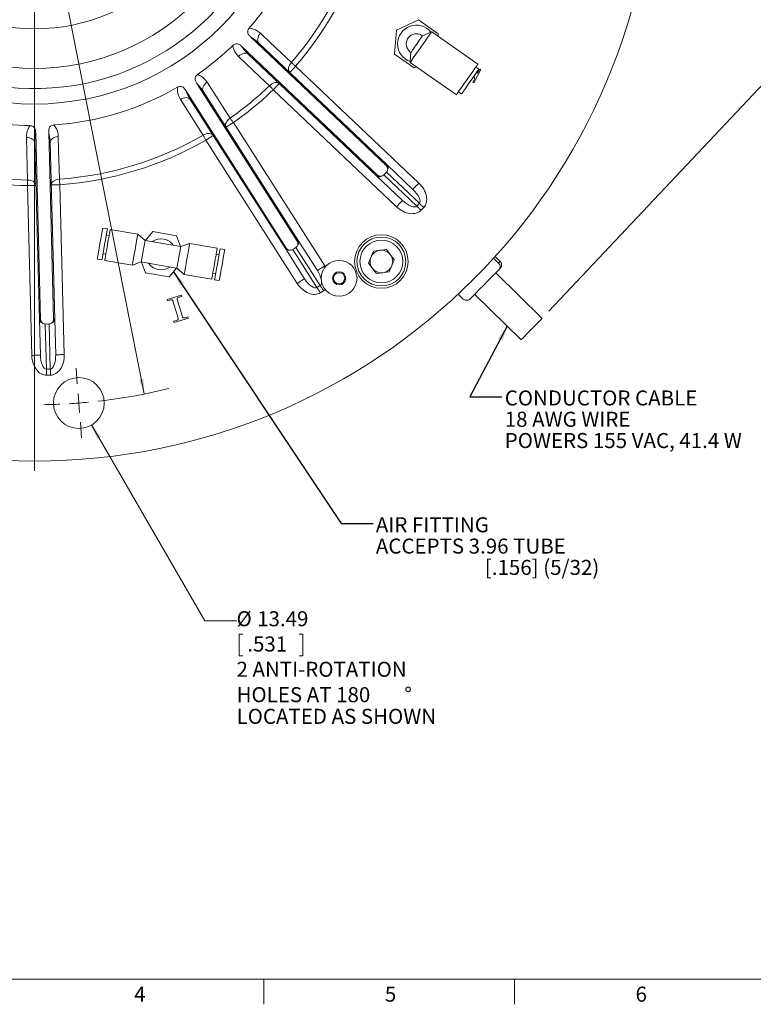
# Model space of a CAD drawing. Units: millimetres. Extents: x 20 to 785, y 7 to 553.
# Drawn here: x 204 to 400, y 7 to 269 of the extents above; entities that cross this region are included whole.
import ezdxf

# ---------------------------------------------------------------- set-up
doc = ezdxf.new("R2010")
doc.units = ezdxf.units.MM
doc.header["$LTSCALE"] = 1.333333
doc.header["$PDSIZE"] = -1
doc.styles.add('SLDTEXTSTYLE0', font='SIMPLEX', dxfattribs={"width": 0.97})
doc.dimstyles.new('SLDDIMSTYLE10', dxfattribs={"dimtxt": 4, "dimasz": 4, "dimexe": 0, "dimexo": 0.0625, "dimgap": 1, "dimtad": 0, "dimtih": 1, "dimtoh": 1, "dimdec": 4, "dimlfac": 1.333333, "dimzin": 12, "dimdsep": 46, "dimtxsty": 'SLDTEXTSTYLE0', "dimsah": 1, "dimcen": 0.09, "dimadec": 1, "dimazin": 3, "dimtfac": 1, "dimtdec": 1, "dimtofl": 0, "dimtmove": 0, "dimatfit": 3, "dimfxl": 1, "dimfrac": 2, "dimtolj": 1, "dimtzin": 12, "dimarcsym": 0})
doc.dimstyles.new('SLDDIMSTYLE11', dxfattribs={"dimtxt": 4, "dimasz": 4, "dimexe": 0, "dimexo": 0.0625, "dimgap": 1, "dimtad": 0, "dimtih": 1, "dimtoh": 1, "dimrnd": 1e-09, "dimzin": 12, "dimdsep": 46, "dimtxsty": 'SLDTEXTSTYLE0', "dimsah": 1, "dimcen": 0, "dimadec": 0, "dimazin": 3, "dimtfac": 1, "dimtofl": 0, "dimtmove": 0, "dimatfit": 3, "dimfxl": 1, "dimfrac": 2, "dimtolj": 1, "dimtzin": 12, "dimarcsym": 0})
doc.dimstyles.new('SLDDIMSTYLE14', dxfattribs={"dimtxt": 0.18, "dimasz": 4, "dimexe": 0, "dimexo": 0.0625, "dimgap": 0, "dimtad": 0, "dimtih": 1, "dimtoh": 1, "dimdec": 0, "dimrnd": 1e-09, "dimzin": 0, "dimdsep": 46, "dimtxsty": 'Standard', "dimsah": 1, "dimcen": 0.09, "dimadec": 0, "dimazin": 0, "dimtfac": 4, "dimtdec": 0, "dimtofl": 0, "dimtmove": 0, "dimatfit": 3, "dimfxl": 1, "dimfrac": 2, "dimtolj": 1, "dimtzin": 0, "dimarcsym": 0})
doc.dimstyles.new('SLDDIMSTYLE6', dxfattribs={"dimtxt": 4, "dimasz": 4, "dimexe": 0, "dimexo": 0.0625, "dimgap": 1, "dimtad": 0, "dimtih": 1, "dimtoh": 1, "dimdec": 0, "dimrnd": 1e-09, "dimzin": 12, "dimdsep": 46, "dimtxsty": 'SLDTEXTSTYLE0', "dimsah": 1, "dimcen": 0.09, "dimadec": 0, "dimazin": 3, "dimtfac": 1, "dimtdec": 0, "dimtofl": 0, "dimtmove": 0, "dimatfit": 3, "dimfxl": 1, "dimfrac": 2, "dimtolj": 1, "dimtzin": 12, "dimarcsym": 0})
doc.dimstyles.new('SLDDIMSTYLE8', dxfattribs={"dimtxt": 4, "dimasz": 4, "dimexe": 0, "dimexo": 0.0625, "dimgap": 1, "dimtad": 0, "dimtih": 1, "dimtoh": 1, "dimrnd": 1e-09, "dimzin": 4, "dimdsep": 46, "dimtxsty": 'SLDTEXTSTYLE0', "dimsah": 1, "dimcen": 0, "dimadec": 0, "dimazin": 1, "dimtfac": 1, "dimtofl": 0, "dimtmove": 0, "dimatfit": 3, "dimfxl": 1, "dimfrac": 2, "dimtolj": 1, "dimtzin": 12, "dimarcsym": 0})
doc.dimstyles.new('SLDDIMSTYLE9', dxfattribs={"dimtxt": 4, "dimasz": 4, "dimexe": 0, "dimexo": 0.0625, "dimgap": 1, "dimtad": 0, "dimtih": 1, "dimtoh": 1, "dimdec": 4, "dimlfac": 1.333333, "dimzin": 12, "dimdsep": 46, "dimtxsty": 'SLDTEXTSTYLE0', "dimsah": 1, "dimcen": 0.09, "dimadec": 0, "dimazin": 3, "dimtfac": 1, "dimtdec": 0, "dimtofl": 0, "dimtmove": 0, "dimatfit": 3, "dimfxl": 1, "dimfrac": 2, "dimtolj": 1, "dimtzin": 12, "dimarcsym": 0})

# ---------------------------------------------------------------- blocks, each defined once
blk = doc.blocks.new('_D_8')
at = {"color": 7, "linetype": 'Continuous', "lineweight": 0}
for p, q in [((210.25, 318.12), (329.73, 445.08)), ((326.83, 441.99), (389.05, 383.44)), ((389.66, 377.23), (389.66, 372.33)), ((389.66, 377.23), (390.61, 377.23)), ((406.83, 377.23), (405.88, 377.23)), ((406.83, 377.23), (406.83, 372.33)), ((389.66, 372.33), (390.61, 372.33)), ((406.83, 372.33), (405.88, 372.33)), ((461.79, 314.97), (407.44, 366.12)), ((345.21, 191.1), (464.7, 318.06))]:
    blk.add_line(p, q, dxfattribs=at)
for centre, start, end in [((401.33, 374.78), 153.4349, 206.5651), ((395.16, 374.78), 333.4349, 26.5651)]:
    blk.add_arc(centre, 19.36, start, end, dxfattribs=at)
for points in [[(326.83, 441.99), (329.32, 438.8), (330.16, 439.7)], [(461.79, 314.97), (459.3, 318.16), (458.46, 317.26)]]:
    blk.add_solid(points, dxfattribs=at)
at = {"color": 7, "linetype": 'Continuous', "lineweight": 0, "char_height": 4, "attachment_point": 1, "style": 'SLDTEXTSTYLE0'}
for s, insert in [('914', (392.91, 382.82)), ('36.0', (391.56, 377.05)), ('APPROX', (386.66, 371.28))]:
    blk.add_mtext(s, dxfattribs=dict(at, insert=insert))
blk = doc.blocks.new('_D_10')
at = {"color": 7, "linetype": 'Continuous', "lineweight": 0}
for p, q in [((284.72, 445.33), (296.81, 465.79)), ((296.81, 465.79), (302.11, 465.79)), ((307.1, 465.95), (306.15, 465.95)), ((306.15, 465.95), (306.15, 460.18)), ((327.41, 465.95), (328.37, 465.95)), ((328.37, 465.95), (328.37, 460.18)), ((306.15, 460.18), (307.1, 460.18)), ((328.37, 460.18), (327.41, 460.18)), ((132.12, 187.04), (284.72, 445.33))]:
    blk.add_line(p, q, dxfattribs=at)
for points in [[(284.72, 445.33), (282.15, 442.2), (283.21, 441.57)], [(132.12, 187.04), (134.68, 190.17), (133.62, 190.79)]]:
    blk.add_solid(points, dxfattribs=at)
at = {"color": 7, "linetype": 'Continuous', "lineweight": 0, "char_height": 4, "attachment_point": 1, "style": 'SLDTEXTSTYLE0'}
for s, insert in [('%%c', (302.11, 472.06, 73.23)), ('300.00', (307.59, 472.06, 73.23)), ('11.811', (308.29, 465.33, 73.23))]:
    blk.add_mtext(s, dxfattribs=dict(at, insert=insert))
blk = doc.blocks.new('_D_11')
at = {"color": 7, "linetype": 'Continuous', "lineweight": 0}
for p, q in [((208.42, 486.39), (208.42, 541.55)), ((316.29, 435.98), (359.22, 483.66))]:
    blk.add_line(p, q, dxfattribs=at)
for start, end in [(70.3904, 90), (48, 66.7794)]:
    blk.add_arc((208.42, 316.18), 221.13, start, end, dxfattribs=at)
for points in [[(208.42, 537.31), (212.41, 536.66), (212.42, 537.89)], [(356.38, 480.51), (353.79, 483.62), (352.98, 482.7)]]:
    blk.add_solid(points, dxfattribs=at)
at = {"color": 7, "linetype": 'Continuous', "lineweight": 0, "insert": (282.63, 524.33, 73.23), "char_height": 4, "attachment_point": 1, "style": 'SLDTEXTSTYLE0'}
blk.add_mtext('42%%d', dxfattribs=at)
blk = doc.blocks.new('_D_12')
at = {"color": 7, "linetype": 'Continuous', "lineweight": 0}
for p, q in [((195.71, 477.64), (190.74, 540.86)), ((208.42, 486.39), (208.42, 541.55)), ((185.51, 536.12), (180.95, 536.12))]:
    blk.add_line(p, q, dxfattribs=at)
for start, end in [(90, 94.5), (94.5, 95.947)]:
    blk.add_arc((208.42, 316.18), 221.13, start, end, dxfattribs=at)
for points in [[(191.07, 536.63), (195.1, 536.29), (195.02, 537.52)], [(208.42, 537.31), (204.41, 537.89), (204.42, 536.66)]]:
    blk.add_solid(points, dxfattribs=at)
at = {"color": 7, "linetype": 'Continuous', "lineweight": 0, "insert": (166.06, 538.39, 73.23), "char_height": 4, "attachment_point": 1, "style": 'SLDTEXTSTYLE0'}
blk.add_mtext('4.5%%d', dxfattribs=at)
blk = doc.blocks.new('_D_13')
at = {"color": 7, "linetype": 'Continuous', "lineweight": 0}
for p, q in [((137.81, 502.03), (136.86, 502.03)), ((136.86, 502.03), (136.86, 496.25)), ((158.13, 502.03), (159.08, 502.03)), ((159.08, 502.03), (159.08, 496.25)), ((171.59, 501.87), (163.12, 501.87)), ((179.23, 463.32), (171.59, 501.87)), ((136.86, 496.25), (137.81, 496.25)), ((159.08, 496.25), (158.13, 496.25)), ((237.6, 169.05), (179.23, 463.32))]:
    blk.add_line(p, q, dxfattribs=at)
for points in [[(179.23, 463.32), (179.41, 459.27), (180.61, 459.51)], [(237.6, 169.05), (237.43, 173.09), (236.22, 172.85)]]:
    blk.add_solid(points, dxfattribs=at)
at = {"color": 7, "linetype": 'Continuous', "lineweight": 0, "char_height": 4, "attachment_point": 1, "style": 'SLDTEXTSTYLE0'}
for s, insert in [('%%c', (132.82, 508.14, 73.23)), ('300.00', (138.31, 508.14, 73.23)), ('11.811', (139.01, 501.41, 73.23))]:
    blk.add_mtext(s, dxfattribs=dict(at, insert=insert))
blk = doc.blocks.new('_D_14')
at = {"color": 7, "linetype": 'Continuous', "lineweight": 0}
for p, q in [((223.56, 160.8), (253.66, 108.67)), ((253.66, 108.67), (262.13, 108.67)), ((263.8, 105.14), (262.84, 105.14)), ((262.84, 105.14), (262.84, 99.37)), ((278.78, 105.14), (279.73, 105.14)), ((279.73, 105.14), (279.73, 99.37)), ((262.84, 99.37), (263.8, 99.37)), ((279.73, 99.37), (278.78, 99.37))]:
    blk.add_line(p, q, dxfattribs=at)
blk.add_solid([(223.56, 160.8), (225.03, 157.03), (226.09, 157.64)], dxfattribs=at)
at = {"color": 7, "linetype": 'Continuous', "lineweight": 0, "char_height": 4, "attachment_point": 1, "style": 'SLDTEXTSTYLE0'}
for s, insert in [('%%c', (262.13, 111.25, 73.23)), ('13.49', (267.61, 111.25, 73.23)), ('.531', (264.99, 104.53, 73.23)), ('2 ANTI-ROTATION', (262.13, 97.8, 73.23)), ('HOLES AT 180', (262.13, 91.05, 73.23)), ('%%d', (306.75, 91.05, 73.23)), ('LOCATED AS SHOWN', (262.13, 85.28, 73.23))]:
    blk.add_mtext(s, dxfattribs=dict(at, insert=insert))
blk = doc.blocks.new('SW_NOTE_6')
at = {"color": 0, "linetype": 'Continuous', "lineweight": 0, "char_height": 4, "attachment_point": 1, "style": 'SLDTEXTSTYLE0'}
for s, insert in [('AIR FITTING', (0.71, 1.65)), ('ACCEPTS 3.96 TUBE', (0.71, -4.02)), ('[.156] (5/32)', (29.71, -9.69))]:
    blk.add_mtext(s, dxfattribs=dict(at, insert=insert))
blk = doc.blocks.new('SW_NOTE_7')
at = {"color": 0, "linetype": 'Continuous', "lineweight": 0, "char_height": 4, "attachment_point": 1, "style": 'SLDTEXTSTYLE0'}
for s, insert in [('CONDUCTOR CABLE', (0.79, 1.66)), ('18 AWG WIRE', (0.79, -4.01)), ('POWERS 155 VAC, 41.4 W', (0.79, -9.67))]:
    blk.add_mtext(s, dxfattribs=dict(at, insert=insert))
blk = doc.blocks.new('SW_CENTERMARKSYMBOL_0')
at = {"color": 0, "linetype": 'Continuous', "lineweight": 0}
for p, q in [((23.14, -294.01), (22.81, -289.82)), ((23.54, -299.08), (23.34, -296.54)), ((23.54, -299.08), (23.74, -301.61)), ((23.94, -304.14), (24.27, -308.33))]:
    blk.add_line(p, q, dxfattribs=at)
for start, end in [(276.4404, 283.7802), (270.9527, 272.5596), (273.5298, 274.5), (274.5, 275.4702)]:
    blk.add_arc((11.77, -149.54), 150, start, end, dxfattribs=at)
blk = doc.blocks.new('SW_CENTERMARKSYMBOL_1')
at = {"color": 0, "linetype": 'Continuous', "lineweight": 0}
blk.add_line((0, -5.08), (0, -167.54), dxfattribs=at)

msp = doc.modelspace()

# ---------------------------------------------------------------- linework, layer by layer
at = {"color": 7, "linetype": 'Continuous', "lineweight": 0}
for p, q in [((310.516673, 268.583919), (304.701979, 265.872485)), ((310.516673, 268.583919), (315.772194, 264.903966)), ((304.701979, 265.872485), (304.142806, 259.481094)), ((313.82646, 265.345666), (311.590518, 264.332972)), ((314.026612, 265.436317), (313.826556, 265.34571)), ((326.313886, 256.832673), (314.026612, 265.436317)), ((315.715316, 264.253873), (315.772194, 264.903966)), ((301.953803, 229.801211), (265.886146, 264.028142)), ((268.04703, 262.397736), (302.163611, 230.022307)), ((263.508293, 261.522412), (299.57595, 227.295484)), ((299.366142, 227.074388), (265.249557, 259.449813)), ((304.142806, 259.481094), (309.398326, 255.80114)), ((308.504666, 259.925923), (308.317783, 257.478467)), ((308.317776, 257.478359), (308.301057, 257.259379)), ((308.301057, 257.259379), (320.588331, 248.655732)), ((277.843106, 256.253082), (310.627955, 225.141416)), ((309.398326, 255.80114), (309.989761, 256.076931)), ((325.223203, 251.816644), (327.095973, 255.338813)), ((326.564568, 255.447234), (325.745414, 256.02081)), ((326.808448, 255.491692), (326.447751, 254.813316)), ((327.095973, 255.338813), (326.808448, 255.491692)), ((278.278056, 209.738854), (251.56201, 251.674651)), ((325.289208, 252.634424), (324.935678, 251.969523)), ((324.935678, 251.969523), (325.223203, 251.816644)), ((325.14796, 253.4241), (325.17996, 253.407083)), ((248.648598, 249.818604), (275.364648, 207.882802)), ((253.264274, 249.569911), (278.535123, 209.902625)), ((304.683331, 218.877087), (271.898474, 249.988749)), ((321.156803, 249.467596), (321.975957, 248.894016)), ((275.10758, 207.719038), (249.836731, 247.386324)), ((261.282842, 241.237893), (285.567249, 203.119005)), ((208.722874, 238.577414), (210.024466, 188.871632)), ((213.477682, 188.96206), (212.176091, 238.667841)), ((209.719771, 188.86366), (208.488588, 235.880609)), ((212.551196, 235.986996), (213.782378, 188.97004)), ((278.283718, 198.478888), (253.999311, 236.597772)), ((302.014652, 228.062685), (301.315281, 227.325703)), ((310.741226, 219.781469), (302.014652, 228.062685)), ((302.163611, 230.022307), (309.054378, 223.483215)), ((306.256908, 220.535296), (299.366142, 227.074388)), ((301.315281, 227.325703), (310.041855, 219.044495)), ((207.683225, 179.307471), (206.500101, 224.489126)), ((215.133142, 224.715191), (216.316265, 179.533537)), ((310.041855, 219.044495), (310.741226, 219.781469)), ((311.913754, 218.668784), (311.21439, 217.931803)), ((227.785573, 212.976034), (226.534867, 213.196564)), ((235.875075, 211.549635), (228.535996, 212.843712)), ((239.846937, 212.235603), (237.89098, 209.904584)), ((246.165271, 211.12151), (239.846937, 212.235603)), ((228.249303, 211.217794), (227.498881, 211.350116)), ((237.820829, 209.916952), (235.875075, 211.549635)), ((242.548498, 209.083337), (237.820829, 209.916952)), ((247.206013, 208.262096), (246.165271, 211.12151)), ((278.535123, 209.902625), (283.639255, 201.89074)), ((247.276164, 208.249721), (242.548498, 209.083337)), ((249.662983, 209.118451), (247.276164, 208.249721)), ((257.002062, 207.824375), (249.662983, 209.118451)), ((259.003191, 207.471523), (257.752485, 207.69206)), ((280.211712, 199.707153), (275.10758, 207.719038)), ((277.916509, 208.037245), (277.059625, 207.491349)), ((277.059625, 207.491349), (283.523577, 197.344977)), ((284.380461, 197.890873), (277.916509, 208.037245)), ((297.215807, 203.840944), (298.538576, 207.042548)), ((298.538576, 207.042548), (301.972631, 207.497808)), ((301.972631, 207.497808), (304.083924, 204.75145)), ((225.079348, 204.941909), (226.330054, 204.721372)), ((226.616747, 206.34729), (227.367171, 206.214975)), ((227.080477, 204.589057), (234.419556, 203.294973)), ((257.46579, 206.066142), (256.715368, 206.198457)), ((304.083924, 204.75145), (302.761155, 201.549846)), ((331.829871, 203.883196), (330.504234, 205.185901)), ((330.912094, 205.636176), (332.255344, 204.316165)), ((234.419556, 203.294973), (236.806373, 204.163711)), ((236.806373, 204.163711), (241.534046, 203.330088)), ((236.876528, 204.151335), (237.91727, 201.291922)), ((241.534046, 203.330088), (246.261711, 202.496479)), ((246.191557, 202.508847), (244.235604, 200.177829)), ((246.261711, 202.496479), (248.207464, 200.863796)), ((299.327101, 201.094586), (297.215807, 203.840944)), ((332.255344, 204.316165), (331.829871, 203.883196)), ((332.254495, 202.503364), (331.86851, 202.110584)), ((237.91727, 201.291922), (244.235604, 200.177829)), ((248.207464, 200.863796), (255.546543, 199.56972)), ((255.833234, 201.195638), (256.58366, 201.063316)), ((256.296965, 199.437398), (257.547672, 199.216868)), ((302.761155, 201.549846), (299.327101, 201.094586)), ((343.386765, 189.15699), (331.051315, 201.279002)), ((283.523577, 197.344977), (284.380461, 197.890873)), ((285.248983, 196.527573), (284.392092, 195.981677)), ((247.457131, 195.314209), (243.642333, 194.14791)), ((243.642333, 194.14791), (243.73754, 193.836498)), ((243.73754, 193.836498), (244.385912, 194.034721)), ((247.760723, 189.587589), (246.356773, 194.179702)), ((246.896672, 194.802339), (247.552338, 195.002797)), ((247.552338, 195.002797), (247.457131, 195.314209)), ((321.085106, 195.636164), (322.428356, 194.316152)), ((325.444038, 195.572998), (337.779488, 183.450985)), ((245.188977, 193.82267), (246.592927, 189.230557)), ((209.968441, 179.367314), (209.719771, 188.86366)), ((213.782378, 188.97004), (214.031048, 179.473694)), ((245.498895, 188.075374), (249.313693, 189.241673)), ((249.218482, 189.553085), (248.483746, 189.32845)), ((249.313693, 189.241673), (249.218482, 189.553085)), ((212.291382, 187.68971), (211.27573, 187.663111)), ((211.27573, 187.663111), (211.590651, 175.636786)), ((212.606303, 175.663385), (212.291382, 187.68971)), ((246.123827, 188.606951), (245.403684, 188.386786)), ((245.403684, 188.386786), (245.498895, 188.075374)), ((211.590651, 175.636786), (212.606303, 175.663385)), ((212.648616, 174.047488), (211.632964, 174.020904)), ((26.684724, 13.333333), (778.684724, 13.333333)), ((269.35139, 13.333333), (269.35139, 6.666667)), ((336.018057, 6.666667), (336.018057, 13.333333))]:
    msp.add_line(p, q, dxfattribs=at)
at = {"color": 7, "linetype": 'Continuous', "lineweight": 0, "flags": 128}
for points in [[(268.50194, 265.00871), (268.229376, 264.668248), (268.007959, 264.305274), (267.845827, 263.933136), (267.74894, 263.565513), (267.720866, 263.215921), (267.76263, 262.897211), (267.872702, 262.6211), (268.04703, 262.397736)], [(268.50194, 265.00871), (271.046127, 262.598905), (276.730794, 257.213253)], [(314.026612, 265.436317), (313.986275, 265.378717), (313.798557, 265.110626), (313.467483, 264.637805), (313.011075, 263.985987), (312.454159, 263.190626), (311.827037, 262.295003), (311.163831, 261.347848)], [(310.047592, 262.129448), (309.746976, 261.700123), (309.457879, 261.287253), (309.191386, 260.906662), (308.957714, 260.572939), (308.765809, 260.298873), (308.623034, 260.094973), (308.534864, 259.969047), (308.504666, 259.925923)], [(311.590518, 264.332972), (311.560321, 264.289851), (311.472151, 264.163925), (311.329375, 263.960022), (311.137471, 263.685956), (310.903798, 263.352233), (310.637306, 262.971643), (310.348208, 262.558772), (310.047592, 262.129448)], [(265.249557, 259.449813), (265.017378, 259.612217), (264.73588, 259.707685), (264.415424, 259.732711), (264.067776, 259.686376), (263.70573, 259.570385), (263.342585, 259.388997), (262.9917, 259.148888), (262.665971, 258.858877)], [(311.163831, 261.347848), (310.500625, 260.400693), (309.873502, 259.50507), (309.316586, 258.709713), (308.860178, 258.057892), (308.529104, 257.585074), (308.341387, 257.316983), (308.301057, 257.259379)], [(270.88141, 251.049287), (268.341604, 253.463253), (262.665971, 258.858877)], [(276.730794, 257.213253), (276.456508, 256.872452), (276.23349, 256.508756), (276.069972, 256.135608), (275.971997, 255.766801), (275.943193, 255.415972), (275.984625, 255.096088), (276.09476, 254.818975), (276.269528, 254.594877)], [(276.730794, 257.213253), (276.850562, 257.109868), (276.977877, 256.999961), (277.111787, 256.884373), (277.251254, 256.763979), (277.395236, 256.639696), (277.542616, 256.51247), (277.692291, 256.383273), (277.843106, 256.253082)], [(326.313886, 256.832673), (326.254013, 256.747159), (325.99293, 256.374295), (325.543332, 255.732204), (324.938568, 254.868507), (324.223477, 253.847259), (323.451112, 252.744201)], [(276.269528, 254.594877), (276.299763, 254.626739), (276.389311, 254.721101), (276.534724, 254.874333), (276.730421, 255.080554), (276.968877, 255.331832), (277.240927, 255.618512), (277.536119, 255.929581), (277.843106, 256.253082)], [(324.270266, 252.170625), (324.946526, 253.136422), (325.562689, 254.016406), (326.064023, 254.732381), (326.405975, 255.220733), (326.558153, 255.438074), (326.564568, 255.447234)], [(254.337329, 251.993272), (253.990493, 251.728865), (253.687839, 251.430239), (253.440495, 251.108381), (253.257553, 250.775117), (253.145735, 250.442698), (253.109156, 250.123351), (253.149158, 249.828811), (253.264274, 249.569911)], [(254.337329, 251.993272), (256.222955, 249.039556), (260.435852, 242.438636)], [(273.472059, 251.646954), (273.239116, 251.809753), (272.95662, 251.905236), (272.635008, 251.929867), (272.286165, 251.882746), (271.922994, 251.765604), (271.558914, 251.582782), (271.207388, 251.341029), (270.88141, 251.049287)], [(273.472059, 251.646954), (273.441817, 251.615091), (273.352276, 251.52073), (273.206863, 251.367497), (273.011166, 251.161277), (272.77271, 250.909998), (272.500659, 250.623315), (272.205467, 250.312249), (271.898474, 249.988749)], [(323.451112, 252.744201), (322.67874, 251.641146), (321.963656, 250.619899), (321.358892, 249.756201), (320.909294, 249.11411), (320.648211, 248.741246), (320.588331, 248.655732)], [(321.975957, 248.894016), (321.982372, 248.903181), (322.134557, 249.120518), (322.476502, 249.60887), (322.977836, 250.324848), (323.594007, 251.204829), (324.270266, 252.170625)], [(270.88141, 251.049287), (270.990919, 250.935096), (271.107334, 250.813699), (271.229777, 250.68603), (271.357308, 250.553048), (271.488953, 250.415775), (271.623719, 250.27525), (271.760571, 250.132549), (271.898474, 249.988749)], [(249.836731, 247.386324), (249.650738, 247.60007), (249.400701, 247.760805), (249.095815, 247.862614), (248.747285, 247.901759), (248.367931, 247.8768), (247.971694, 247.788652), (247.573144, 247.640561), (247.186928, 247.437964)], [(253.26902, 237.872864), (251.388653, 240.829553), (247.186928, 247.437964)], [(260.435852, 242.438636), (260.087273, 242.174315), (259.782887, 241.875376), (259.533952, 241.55287), (259.349669, 241.218719), (259.236849, 240.885279), (259.199663, 240.564875), (259.239487, 240.269347), (259.354848, 240.009627)], [(259.354848, 240.009627), (259.391892, 240.033227), (259.501609, 240.103121), (259.679775, 240.216627), (259.919542, 240.369379), (260.211705, 240.555505), (260.545029, 240.767854), (260.906707, 240.998271), (261.282842, 241.237893)], [(260.435852, 242.438636), (260.527051, 242.30935), (260.624002, 242.171905), (260.725967, 242.027356), (260.832167, 241.876795), (260.941799, 241.721372), (261.054027, 241.562273), (261.167999, 241.400703), (261.282842, 241.237893)], [(206.530838, 225.958216), (206.441859, 229.461062), (206.243861, 237.289625)], [(208.488588, 235.880609), (208.439247, 236.159618), (208.307707, 236.42617), (208.098805, 236.670467), (207.82022, 236.883531), (207.482193, 237.057517), (207.097153, 237.18604), (206.679255, 237.264368), (206.243861, 237.289625)], [(214.719105, 237.511556), (214.28563, 237.463544), (213.872403, 237.363453), (213.494617, 237.214956), (213.16616, 237.02352), (212.899107, 236.796173), (212.703276, 236.541274), (212.585867, 236.268203), (212.551196, 235.986996)], [(214.719105, 237.511556), (214.814128, 234.008561), (215.025561, 226.180661)], [(255.927305, 237.826037), (255.740672, 238.040353), (255.489665, 238.201345), (255.183562, 238.303053), (254.833683, 238.341722), (254.452958, 238.31592), (254.055466, 238.226603), (253.655895, 238.077077), (253.26902, 237.872864)], [(253.26902, 237.872864), (253.347653, 237.735565), (253.431245, 237.589616), (253.519162, 237.436111), (253.610733, 237.276237), (253.705259, 237.111191), (253.802023, 236.942235), (253.900292, 236.770663), (253.999311, 236.597772)], [(255.927305, 237.826037), (255.890261, 237.802441), (255.780543, 237.732547), (255.602378, 237.619038), (255.36261, 237.466286), (255.070447, 237.280163), (254.737123, 237.067814), (254.375446, 236.837397), (253.999311, 236.597772)], [(301.953803, 229.801211), (302.001665, 229.851651), (302.043791, 229.896042), (302.079904, 229.934099), (302.109781, 229.965578), (302.133213, 229.990277), (302.150066, 230.008031), (302.160221, 230.01873), (302.163611, 230.022307)], [(206.530838, 225.958216), (206.527528, 225.80004), (206.52401, 225.631881), (206.52031, 225.455026), (206.516456, 225.270818), (206.512477, 225.080657), (206.508405, 224.886003), (206.504269, 224.688324), (206.500101, 224.489126)], [(208.785318, 224.548969), (208.735722, 224.828798), (208.603482, 225.096065), (208.393486, 225.340906), (208.113496, 225.554253), (207.773864, 225.728224), (207.387144, 225.856389), (206.967633, 225.934009), (206.530838, 225.958216)], [(215.025561, 226.180661), (214.590632, 226.133625), (214.175758, 226.034152), (213.796276, 225.885923), (213.466214, 225.694413), (213.197774, 225.466709), (213.000879, 225.211221), (212.882808, 224.93739), (212.847925, 224.655355)], [(215.025561, 226.180661), (215.037145, 226.022872), (215.049459, 225.855122), (215.06241, 225.678708), (215.075899, 225.494954), (215.089824, 225.305262), (215.104079, 225.111085), (215.118555, 224.913898), (215.133142, 224.715191)], [(299.57595, 227.295484), (299.528088, 227.245043), (299.485962, 227.200653), (299.449849, 227.162595), (299.419972, 227.131116), (299.396533, 227.106418), (299.379687, 227.088663), (299.369532, 227.077964), (299.366142, 227.074388)], [(208.785318, 224.548969), (208.741408, 224.547821), (208.611366, 224.544416), (208.400189, 224.538888), (208.115993, 224.531445), (207.7697, 224.522378), (207.374616, 224.512029), (206.945925, 224.500801), (206.500101, 224.489126)], [(212.847925, 224.655355), (212.891835, 224.656503), (213.021877, 224.659908), (213.233054, 224.665436), (213.51725, 224.672879), (213.863543, 224.681947), (214.258627, 224.692295), (214.687318, 224.703516), (215.133142, 224.715191)], [(309.054378, 223.483215), (309.084612, 223.515074), (309.174161, 223.609436), (309.319574, 223.762672), (309.515271, 223.968889), (309.753726, 224.220167), (310.025777, 224.506851), (310.320969, 224.81792), (310.627955, 225.141416)], [(306.256908, 220.535296), (306.226674, 220.50343), (306.137125, 220.409068), (305.991712, 220.255832), (305.796015, 220.049615), (305.557559, 219.798337), (305.285509, 219.511653), (304.990317, 219.200584), (304.683331, 218.877087)], [(310.041855, 219.044495), (310.162435, 218.930069), (310.293141, 218.806039), (310.432713, 218.673582), (310.579817, 218.533988), (310.733038, 218.38859), (310.890886, 218.238796), (311.051856, 218.086037), (311.21439, 217.931803)], [(310.741226, 219.781469), (310.861799, 219.66705), (310.992505, 219.54302), (311.132084, 219.410564), (311.279188, 219.270962), (311.432402, 219.125572), (311.590257, 218.97577), (311.75122, 218.823019), (311.913754, 218.668784)], [(225.807107, 209.069233), (226.021619, 210.285786), (226.21707, 211.394246), (226.376093, 212.296109), (226.484561, 212.911259), (226.532833, 213.185023), (226.534867, 213.196564)], [(227.057814, 208.848703), (227.272325, 210.065256), (227.467775, 211.173709), (227.6268, 212.075579), (227.735265, 212.690729), (227.783538, 212.964493), (227.785573, 212.976034)], [(227.808236, 208.716381), (228.022748, 209.932934), (228.218199, 211.041394), (228.377222, 211.943257), (228.48569, 212.558407), (228.533962, 212.832171), (228.535996, 212.843712)], [(235.875075, 211.549635), (235.873041, 211.538094), (235.824769, 211.26433), (235.716301, 210.64918), (235.557278, 209.74731), (235.361827, 208.638857), (235.147315, 207.422304)], [(237.313601, 207.040328), (237.487084, 208.024192), (237.639639, 208.88939), (237.752873, 209.531556), (237.813122, 209.873255), (237.820829, 209.916952)], [(278.535123, 209.902625), (278.530966, 209.899972), (278.518531, 209.892052), (278.497885, 209.878895), (278.469163, 209.860603), (278.432566, 209.837283), (278.388317, 209.80909), (278.336699, 209.776211), (278.278056, 209.738854)], [(225.079348, 204.941909), (225.081383, 204.95345), (225.129656, 205.227214), (225.238123, 205.842364), (225.397146, 206.744227), (225.592598, 207.852687), (225.807107, 209.069233)], [(226.330054, 204.721372), (226.332088, 204.732913), (226.38036, 205.006677), (226.488828, 205.621827), (226.647851, 206.523697), (226.843302, 207.63215), (227.057814, 208.848703)], [(227.080477, 204.589057), (227.082512, 204.600598), (227.130785, 204.874362), (227.239252, 205.489504), (227.398276, 206.391375), (227.593727, 207.499835), (227.808236, 208.716381)], [(235.147315, 207.422304), (234.932804, 206.205751), (234.737354, 205.097298), (234.578329, 204.195428), (234.469864, 203.580286), (234.421591, 203.306514), (234.419556, 203.294973)], [(236.806373, 204.163711), (236.814081, 204.207408), (236.87433, 204.549099), (236.987564, 205.191272), (237.140118, 206.056471), (237.313601, 207.040328)], [(246.768936, 205.373096), (246.942419, 206.35696), (247.094977, 207.222159), (247.208207, 207.864325), (247.26846, 208.206023), (247.276164, 208.249721)], [(248.935222, 204.991128), (249.149735, 206.207673), (249.345186, 207.316133), (249.504208, 208.218004), (249.612677, 208.833146), (249.660949, 209.10691), (249.662983, 209.118451)], [(257.002062, 207.824375), (257.000028, 207.812834), (256.951756, 207.53907), (256.843287, 206.92392), (256.684265, 206.022057), (256.488814, 204.913597), (256.274301, 203.697044)], [(257.024727, 203.564729), (257.239237, 204.781282), (257.434688, 205.889735), (257.593709, 206.791605), (257.702178, 207.406747), (257.750451, 207.680519), (257.752485, 207.69206)], [(259.003191, 207.471523), (259.001157, 207.459982), (258.952885, 207.186218), (258.844416, 206.571068), (258.685394, 205.669205), (258.489943, 204.560745), (258.27543, 203.344192)], [(275.10758, 207.719038), (275.111738, 207.721683), (275.12418, 207.729611), (275.144826, 207.742761), (275.17354, 207.76106), (275.210145, 207.784373), (275.254394, 207.812566), (275.306004, 207.845445), (275.364648, 207.882802)], [(246.261711, 202.496479), (246.269415, 202.540177), (246.329668, 202.881868), (246.442898, 203.524041), (246.595456, 204.38924), (246.768936, 205.373096)], [(248.207464, 200.863796), (248.209498, 200.875337), (248.25777, 201.149102), (248.36624, 201.764251), (248.525261, 202.666114), (248.720712, 203.774574), (248.935222, 204.991128)], [(256.274301, 203.697044), (256.059791, 202.480498), (255.86434, 201.372038), (255.705315, 200.470167), (255.596849, 199.855025), (255.548577, 199.581261), (255.546543, 199.56972)], [(256.296965, 199.437398), (256.298999, 199.448939), (256.347272, 199.722703), (256.455741, 200.337852), (256.614762, 201.239723), (256.810214, 202.348176), (257.024727, 203.564729)], [(258.27543, 203.344192), (258.06092, 202.127638), (257.865469, 201.019186), (257.706448, 200.117315), (257.597978, 199.502173), (257.549706, 199.228409), (257.547672, 199.216868)], [(283.639255, 201.89074), (283.676299, 201.914343), (283.786017, 201.984237), (283.964182, 202.097739), (284.20395, 202.250491), (284.496117, 202.436621), (284.829441, 202.64897), (285.191114, 202.879387), (285.567249, 203.119005)], [(331.86851, 202.110584), (331.085484, 201.313767), (330.113421, 200.32459), (329.017076, 199.208941), (327.869478, 198.041144), (326.74707, 196.898977), (325.724627, 195.858526), (324.870254, 194.98911), (324.240866, 194.348636)], [(280.211712, 199.707153), (280.174668, 199.683557), (280.064951, 199.613656), (279.886785, 199.500154), (279.647018, 199.347402), (279.354858, 199.161279), (279.021534, 198.948923), (278.659853, 198.718514), (278.283718, 198.478888)], [(283.523577, 197.344977), (283.612888, 197.204779), (283.709708, 197.05281), (283.813092, 196.890528), (283.922057, 196.719485), (284.035544, 196.541342), (284.152473, 196.357812), (284.271705, 196.170653), (284.392092, 195.981677)], [(284.380461, 197.890873), (284.469779, 197.750676), (284.566592, 197.598706), (284.669976, 197.436425), (284.778941, 197.265382), (284.892435, 197.087239), (285.009357, 196.903709), (285.128589, 196.71655), (285.248983, 196.527573)], [(209.719771, 188.86366), (209.724696, 188.863787), (209.739443, 188.864174), (209.763914, 188.864815), (209.797951, 188.865702), (209.841334, 188.866842), (209.893783, 188.868213), (209.954959, 188.869815), (210.024466, 188.871632)], [(213.782378, 188.97004), (213.777452, 188.969913), (213.762706, 188.969526), (213.738236, 188.968885), (213.704198, 188.967991), (213.660815, 188.966858), (213.608366, 188.96548), (213.54719, 188.963878), (213.477682, 188.96206)], [(343.386765, 189.15699), (343.316476, 189.085457), (343.011151, 188.77476), (342.490087, 188.244525), (341.799582, 187.54186), (341.000985, 186.729203), (340.165268, 185.878772), (339.366685, 185.066114), (338.67618, 184.36345), (338.155116, 183.833215), (337.849791, 183.522518), (337.779488, 183.450985)], [(209.968441, 179.367314), (209.924531, 179.366159), (209.794489, 179.362754), (209.583313, 179.357226), (209.299117, 179.349783), (208.952823, 179.340716), (208.557739, 179.330374), (208.129048, 179.319146), (207.683225, 179.307471)], [(214.031048, 179.473694), (214.074958, 179.474848), (214.205001, 179.478253), (214.416177, 179.483782), (214.700373, 179.491225), (215.046667, 179.500292), (215.44175, 179.510634), (215.870441, 179.521862), (216.316265, 179.533537)], [(211.590651, 175.636786), (211.595002, 175.470623), (211.599719, 175.290498), (211.604756, 175.098139), (211.610065, 174.895409), (211.615594, 174.684259), (211.62129, 174.466717), (211.627099, 174.244884), (211.632964, 174.020904)], [(212.606303, 175.663385), (212.610654, 175.497222), (212.61537, 175.317097), (212.620407, 175.124738), (212.625716, 174.922007), (212.631245, 174.710858), (212.636942, 174.493316), (212.642751, 174.271482), (212.648616, 174.047488)]]:
    msp.add_lwpolyline(points, dxfattribs=at)
at = {"color": 7, "linetype": 'Continuous', "lineweight": 0}
for centre, radius in [((208.418525, 316.181762), 165), ((208.418525, 316.181762), 69.9895), ((208.418525, 316.181762), 60.5), ((208.418525, 316.181762), 50), ((300.649867, 204.296197), 7.1247), ((300.649867, 204.296197), 6.5), ((300.649867, 204.296197), 5.7), ((289.409841, 199.823952), 4.7625), ((289.409841, 199.823952), 1.7526), ((289.409841, 199.823952), 1.4986), ((220.18739, 166.644162), 6.746875)]:
    msp.add_circle(centre, radius, dxfattribs=at)
for centre, radius, start, end in [((208.418525, 316.181762), 65.8876, 190.1880618, 155.1880618), ((208.418525, 316.181762), 75.745393, 318.89766596, 345.10233404), ((208.418525, 316.181762), 90.243287, 319.19858669, 344.80141331), ((208.418525, 316.181762), 91.7127, 319.19858669, 344.80141331), ((309.957498, 262.192532), 4.9911, 39.17943297, 250.82056703), ((208.418525, 316.181762), 75.745393, 304.89766596, 314.10233404), ((208.418525, 316.181762), 75.745393, 273.89766596, 300.10233404), ((208.418525, 316.181762), 90.243287, 305.19858669, 313.80141331), ((208.418525, 316.181762), 91.7127, 305.19858669, 313.80141331), ((208.418525, 316.181762), 75.745393, 259.89766596, 269.10233404), ((208.418525, 316.181762), 90.243287, 274.19858669, 299.80141331), ((208.418525, 316.181762), 91.7127, 274.19858669, 299.80141331), ((301.11456, 228.916837), 1.2192, 357.90962211, 46.5), ((301.366238, 229.317448), 1.064251, 335.27802968, 41.47590723), ((208.418525, 316.181762), 91.7127, 260.19858669, 268.80141331), ((208.418525, 316.181762), 90.243287, 260.19858669, 268.80141331), ((300.028298, 227.90754), 1.064233, 231.52373624, 297.72237971), ((300.415192, 228.179856), 1.2192, 226.5, 275.09037789), ((242.041271, 206.206715), 4.1148, 35.22486976, 124.7751269), ((277.249796, 209.083777), 1.2192, 343.90962211, 32.5), ((277.59089, 209.411606), 1.064272, 321.27874308, 27.47526259), ((275.951639, 208.367271), 1.064255, 217.52407435, 283.72147063), ((276.39291, 208.537881), 1.2192, 212.5, 261.09037789), ((300.649867, 204.296197), 3, 97.55171973, 157.55171979), ((300.649867, 204.296197), 3, 37.55171842, 97.55171973), ((300.649867, 204.296197), 3, 157.55171979, 217.55171916), ((300.649867, 204.296197), 3, 337.55171915, 37.55171842), ((242.041271, 206.206715), 4.1148, 215.22486976, 304.7751269), ((300.649867, 204.296197), 3, 217.55171916, 277.55172022), ((300.649867, 204.296197), 3, 277.55172022, 337.55171915), ((210.777133, 188.984582), 1.064254, 186.52408986, 252.72173998), ((211.243248, 188.903551), 1.2192, 181.5, 230.09037789), ((212.720133, 189.035462), 1.064257, 290.27837884, 356.47568692), ((212.2589, 188.930146), 1.2192, 312.90962211, 1.5)]:
    msp.add_arc(centre, radius, start, end, dxfattribs=at)
for centre, major_axis, ratio, start_param, end_param in [((300.451278, 229.546268), (-1.563371, 1.483584), 0.7071067812, 3.1415926536, 3.6991914803), ((299.75191, 228.809288), (1.563371, -1.483584), 0.7071067812, 5.7255864805, 6.2831853072), ((308.005327, 222.377744), (2.7359, -2.596272), 0.4040610178, 0, 1.5707963268), ((308.005327, 222.377744), (-3.908429, 3.70896), 0.7071067812, 3.1415926536, 4.7123889804), ((307.305959, 221.640763), (2.7359, -2.596272), 0.4040610178, 4.7123889804, 6.2831853072), ((307.305959, 221.640763), (3.908429, -3.70896), 0.7071067812, 4.7123889804, 6.2831853072), ((275.901604, 209.309078), (1.158021, -1.817729), 0.7071067812, 5.7255864805, 6.2831853072), ((276.758489, 209.854975), (-1.158021, 1.817729), 0.7071067812, 3.1415926536, 3.6991914803), ((282.353927, 201.071896), (-2.026537, 3.181026), 0.4040610178, 3.9986716162, 4.7123889804), ((282.353927, 201.071896), (-2.895053, 4.544323), 0.7071067812, 4.6537186577, 4.7123889804), ((281.497042, 200.526), (-2.026537, 3.181026), 0.4040610178, 1.5707963268, 3.1415926536), ((281.497042, 200.526), (2.895053, -4.544323), 0.7071067812, 4.7123889804, 6.2831853072), ((282.353927, 201.071896), (-2.026537, 3.181026), 0.4040610178, 3.1415926536, 3.7063423265), ((282.353927, 201.071896), (-2.895053, 4.544323), 0.7071067812, 3.1415926536, 3.2846254196), ((211.219312, 189.817637), (0.056418, -2.154523), 0.7071067812, 5.7255864805, 6.2831853072), ((212.234964, 189.844233), (-0.056418, 2.154523), 0.7071067812, 3.1415926536, 3.6991914803), ((211.491919, 179.407206), (0.141045, -5.386307), 0.7071067812, 4.7123889804, 6.2831853072), ((211.491919, 179.407206), (-0.098732, 3.770415), 0.4040610178, 1.5707963268, 3.1415926536), ((212.507571, 179.433802), (-0.098732, 3.770415), 0.4040610178, 3.1415926536, 4.7123889804), ((212.507571, 179.433802), (-0.141045, 5.386307), 0.7071067812, 3.1415926536, 4.7123889804)]:
    msp.add_ellipse(centre, major_axis=major_axis, ratio=ratio, start_param=start_param, end_param=end_param, dxfattribs=at)
for points, knots in [([(265.495452, 266.386288), (265.397281, 266.256689), (265.200265, 265.996601), (265.072342, 265.524618), (265.133321, 265.023542), (265.412804, 264.506157), (265.713543, 264.202448), (265.886146, 264.028142)], [0, 0, 0, 0, 0.1794445809, 0.3601202375, 0.5267259376, 0.7283756093, 1, 1, 1, 1]), ([(265.495452, 266.386288), (265.892179, 266.327236), (267.054356, 266.154248), (267.927112, 265.463597), (268.50194, 265.00871)], [0, 0, 0, 0, 0.3413648836, 1, 1, 1, 1]), ([(311.590518, 264.332972), (311.407236, 264.453645), (311.060011, 264.682259), (310.348764, 264.893488), (309.46694, 264.907842), (308.652875, 264.596438), (308.162554, 264.216365), (307.945891, 263.989801), (307.845292, 263.867239), (307.796013, 263.802339), (307.770866, 263.767779), (307.757411, 263.748858), (307.751734, 263.740777), (307.749967, 263.738263)], [0, 0, 0, 0, 0.1513826454, 0.2867917386, 0.5087151962, 0.7511257462, 0.8740558329, 0.9365351254, 0.9681118122, 0.9839964802, 0.9929917772, 0.9978195545, 1, 1, 1, 1]), ([(263.508293, 261.522412), (263.281612, 261.723109), (262.939635, 262.025886), (262.361868, 262.2447), (261.908099, 262.241457), (261.479455, 262.082504), (261.253593, 261.891299), (261.132929, 261.78915)], [0, 0, 0, 0, 0.33314264511, 0.50258736062, 0.67342105915, 0.82552883467, 1, 1, 1, 1]), ([(268.04703, 262.397736), (267.512417, 262.871891), (266.833402, 263.474119), (266.052265, 263.930984), (265.886146, 264.028142)], [0, 0, 0, 0, 0.7873368967, 1, 1, 1, 1]), ([(307.749967, 263.738263), (307.652666, 263.579959), (307.457777, 263.262883), (307.307047, 262.756174), (307.244364, 262.210162), (307.305075, 261.531778), (307.578141, 260.85969), (308.013531, 260.289119), (308.335249, 260.051208), (308.504666, 259.925923)], [0, 0, 0, 0, 0.1282783808, 0.2569363987, 0.3621562706, 0.5078767431, 0.7241339551, 0.8547287729, 1, 1, 1, 1]), ([(262.665971, 258.858877), (262.159247, 259.440121), (261.427111, 260.279924), (261.202181, 261.433871), (261.132929, 261.78915)], [0, 0, 0, 0, 0.6921183654, 1, 1, 1, 1]), ([(263.508293, 261.522412), (263.594169, 261.390661), (264.088182, 260.63275), (264.724145, 259.984979), (265.249557, 259.449813)], [0, 0, 0, 0, 0.1738336167, 1, 1, 1, 1]), ([(326.12067, 254.409517), (326.085415, 254.40094), (326.014529, 254.383695), (325.924119, 254.407614), (325.874881, 254.430766), (325.85829, 254.438567)], [0, 0, 0, 0, 0.3961498845, 0.7965281715, 1, 1, 1, 1]), ([(326.447751, 254.813316), (326.400963, 254.725725), (326.317588, 254.569639), (326.180728, 254.458352), (326.12067, 254.409517)], [0, 0, 0, 0, 0.56117665523, 1, 1, 1, 1]), ([(251.753408, 254.057269), (251.626799, 253.955269), (251.372712, 253.75057), (251.134407, 253.323554), (251.072354, 252.82261), (251.218374, 252.252981), (251.436704, 251.885537), (251.56201, 251.674651)], [0, 0, 0, 0, 0.1794441855, 0.360120505, 0.5267258751, 0.7283753043, 1, 1, 1, 1]), ([(253.264274, 249.569911), (252.860251, 250.159317), (252.3471, 250.907924), (251.69969, 251.540191), (251.56201, 251.674651)], [0, 0, 0, 0, 0.787336478, 1, 1, 1, 1]), ([(251.753408, 254.057269), (252.124064, 253.903994), (253.209871, 253.454987), (253.889621, 252.573711), (254.337329, 251.993272)], [0, 0, 0, 0, 0.341364691, 1, 1, 1, 1]), ([(325.17996, 253.407083), (325.246995, 253.368042), (325.347567, 253.30947), (325.45009, 253.185802), (325.469928, 252.945247), (325.369587, 252.77267), (325.289208, 252.634424)], [0, 0, 0, 0, 0.2504870346, 0.3758022697, 0.4999749011, 1, 1, 1, 1]), ([(247.186928, 247.437964), (246.835872, 248.124532), (246.328654, 249.116512), (246.389569, 250.290596), (246.408324, 250.652074)], [0, 0, 0, 0, 0.6921189528, 1, 1, 1, 1]), ([(248.648598, 249.818604), (248.477204, 250.068179), (248.218633, 250.444695), (247.710966, 250.796786), (247.269889, 250.903417), (246.815525, 250.852882), (246.550115, 250.721997), (246.408324, 250.652074)], [0, 0, 0, 0, 0.3331423071, 0.5025887136, 0.6734208461, 0.8255307436, 1, 1, 1, 1]), ([(248.648598, 249.818604), (248.70005, 249.669993), (248.996036, 248.815086), (249.456396, 248.032703), (249.836731, 247.386324)], [0, 0, 0, 0, 0.1738327809, 1, 1, 1, 1]), ([(206.243861, 237.289625), (206.296555, 238.058934), (206.372689, 239.170461), (207.029602, 240.145476), (207.231854, 240.445665)], [0, 0, 0, 0, 0.692118122, 1, 1, 1, 1]), ([(208.722874, 238.577414), (208.704502, 238.879616), (208.676784, 239.335528), (208.422967, 239.898797), (208.09981, 240.217367), (207.684318, 240.408067), (207.389406, 240.432573), (207.231854, 240.445665)], [0, 0, 0, 0, 0.3331428167, 0.5025886649, 0.6734211489, 0.8255298134, 1, 1, 1, 1]), ([(208.722874, 238.577414), (208.690437, 238.42353), (208.503837, 237.538287), (208.495487, 236.630551), (208.488588, 235.880609)], [0, 0, 0, 0, 0.1738323172, 1, 1, 1, 1]), ([(213.567292, 240.611564), (213.406233, 240.589341), (213.083011, 240.544743), (212.658813, 240.301454), (212.347617, 239.904021), (212.179398, 239.340551), (212.177297, 238.913142), (212.176091, 238.667841)], [0, 0, 0, 0, 0.1794444727, 0.3601209635, 0.5267270372, 0.7283757807, 1, 1, 1, 1]), ([(212.551196, 235.986996), (212.508447, 236.700301), (212.454151, 237.606275), (212.224854, 238.481675), (212.176091, 238.667841)], [0, 0, 0, 0, 0.78733579672, 1, 1, 1, 1]), ([(213.567292, 240.611564), (213.806063, 240.289279), (214.505523, 239.345174), (214.634293, 238.239676), (214.719105, 237.511556)], [0, 0, 0, 0, 0.3413645479, 1, 1, 1, 1]), ([(331.829871, 203.883196), (331.922768, 203.773425), (332.074796, 203.593781), (332.189377, 203.277591), (332.22949, 202.990089), (332.198598, 202.705426), (332.097125, 202.393324), (331.9562, 202.219035), (331.86851, 202.110584)], [0, 0, 0, 0, 0.2115696462, 0.3462395156, 0.5000851143, 0.6484033286, 0.7812192835, 1, 1, 1, 1]), ([(332.254495, 202.503364), (332.346946, 202.616655), (332.495526, 202.798729), (332.604903, 203.118883), (332.642042, 203.409889), (332.607347, 203.702904), (332.498192, 204.024613), (332.347455, 204.20558), (332.255344, 204.316165)], [0, 0, 0, 0, 0.2187653475, 0.3515849488, 0.4999166431, 0.6537506881, 0.7884158607, 1, 1, 1, 1]), ([(244.385912, 194.034721), (244.496389, 194.069345), (244.693309, 194.131061), (244.898856, 194.120164), (244.989085, 194.115381)], [0, 0, 0, 0, 0.5610284138, 1, 1, 1, 1]), ([(244.989085, 194.115381), (245.019555, 194.099011), (245.080882, 194.066062), (245.143131, 193.956309), (245.171599, 193.873326), (245.188977, 193.82267)], [0, 0, 0, 0, 0.2777966127, 0.5591320733, 1, 1, 1, 1]), ([(246.356773, 194.179702), (246.335951, 194.258936), (246.304719, 194.377785), (246.344436, 194.544643), (246.54454, 194.699152), (246.740103, 194.756459), (246.896672, 194.802339)], [0, 0, 0, 0, 0.24982875891, 0.37473614132, 0.49940700975, 1, 1, 1, 1]), ([(324.240866, 194.348636), (324.129206, 194.25422), (323.949754, 194.102482), (323.631559, 193.987527), (323.341241, 193.945328), (323.047666, 193.974889), (322.724098, 194.078426), (322.540529, 194.225984), (322.428356, 194.316152)], [0, 0, 0, 0, 0.2187662648, 0.3515845755, 0.4999158674, 0.6537496428, 0.7884162519, 1, 1, 1, 1]), ([(246.592927, 189.230557), (246.612722, 189.15555), (246.64242, 189.043018), (246.62747, 188.883077), (246.471398, 188.698952), (246.278418, 188.647871), (246.123827, 188.606951)], [0, 0, 0, 0, 0.2504860675, 0.37580362989, 0.49997399489, 1, 1, 1, 1]), ([(247.966937, 189.274202), (247.935788, 189.293029), (247.873155, 189.330884), (247.80901, 189.446691), (247.779028, 189.534176), (247.760723, 189.587589)], [0, 0, 0, 0, 0.27814995286, 0.55928908873, 1, 1, 1, 1]), ([(248.483746, 189.32845), (248.388726, 189.299598), (248.219402, 189.248184), (248.043936, 189.266267), (247.966937, 189.274202)], [0, 0, 0, 0, 0.5611770301, 1, 1, 1, 1])]:
    msp.add_open_spline(points, degree=3, knots=knots, dxfattribs=at)
msp.add_point((343.386768, 189.156989), dxfattribs=at)

# ---------------------------------------------------------------- block references
for name, p in [('SW_CENTERMARKSYMBOL_1', (208.418525, 316.181762)), ('SW_CENTERMARKSYMBOL_0', (196.649661, 465.719362)), ('SW_NOTE_7', (332.666667, 168.329375)), ('SW_NOTE_6', (298.462391, 134.600158))]:
    msp.add_blockref(name, p, dxfattribs=at)

# ---------------------------------------------------------------- texts
at = {"color": 7, "linetype": 'Continuous', "lineweight": 0, "char_height": 4, "attachment_point": 1, "style": 'SLDTEXTSTYLE0'}
for s, insert in [('4', (234.906956, 11.367382)), ('5', (301.573623, 11.367382)), ('6', (368.24029, 11.367382))]:
    msp.add_mtext(s, dxfattribs=dict(at, insert=insert))

# ---------------------------------------------------------------- dimensions: what is measured, and where the dimension line sits
at = {"color": 7, "linetype": 'Continuous', "lineweight": 0}
for base, line1, line2, dimstyle, picture, middle in [((199.736976, 537.141943), ((195.921021, 474.977608), (197.378301, 456.461115)), ((208.418525, 483.721762), (208.418525, 148.641762)), 'SLDDIMSTYLE10', '_D_12', (185.507669, 536.122353)), ((327.588577, 502.448837), ((208.418525, 483.721762), (208.418525, 148.641762)), ((314.502492, 433.999942), (303.073741, 421.307029)), 'SLDDIMSTYLE9', '_D_11', (289.116632, 522.057307))]:
    dim = msp.add_angular_dim_2l(base=base, line1=line1, line2=line2, dimstyle=dimstyle, dxfattribs=at)
    dim.commit()
    dim.dimension.update_dxf_attribs({"geometry": picture, "text_midpoint": middle})
for p1, p2, picture, middle in [((179.232947, 463.315041), (237.604103, 169.048482), '_D_13', (147.971532, 501.867823)), ((284.717204, 445.327073), (132.119846, 187.03645), '_D_10', (317.257134, 465.791174))]:
    dim = msp.add_diameter_dim_2p(p1=p1, p2=p2, dimstyle='SLDDIMSTYLE8', dxfattribs=at)
    dim.commit()
    dim.dimension.update_dxf_attribs({"geometry": picture, "text_midpoint": middle})
dim = msp.add_linear_dim(base=(326.826499, 441.994356), p1=(343.386768, 189.156989), p2=(208.418525, 316.181762), angle=316.73664163, text='(<>\\PAPPROX)', dimstyle='SLDDIMSTYLE6', dxfattribs=at)
dim.commit()
dim.dimension.update_dxf_attribs({"geometry": '_D_8', "text_midpoint": (398.243304, 374.780742)})
dim = msp.add_diameter_dim_2p(p1=(216.813952, 172.487127), p2=(223.560827, 160.801196), text='<>\\P2 ANTI-ROTATION\\PHOLES AT 180%%d\\PLOCATED AS SHOWN', dimstyle='SLDDIMSTYLE11', dxfattribs=at)
dim.commit()
dim.dimension.update_dxf_attribs({"geometry": '_D_14', "text_midpoint": (293.589042, 108.665703)})

# ---------------------------------------------------------------- leaders
for points in [[(245.408213, 201.575292), (289.995724, 134.600158), (298.462391, 134.600158)], [(334.09956, 187.067247), (324.2, 168.329375), (332.666667, 168.329375)]]:
    msp.add_leader(points, dimstyle='SLDDIMSTYLE14', override={"dimscale": 1, "dimgap": 0, "dimtad": 0, "dimclrd": 0}, dxfattribs=at)

doc.saveas('drawing.dxf')
